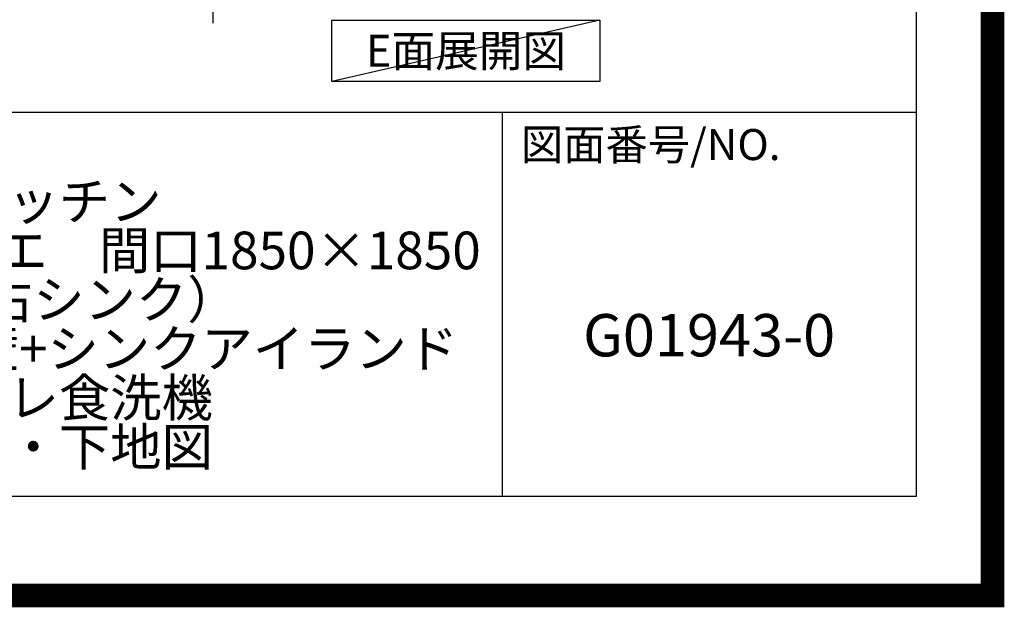
# Model space of a CAD drawing. Extents: x 0 to 26473, y -25 to 8845.
# Drawn here: x 24379 to 26473, y -25 to 1224 of the extents above; entities that cross this region are included whole.
import ezdxf

# ---------------------------------------------------------------- set-up
doc = ezdxf.new("R2010")
doc.units = 0
doc.header["$LTSCALE"] = 50
doc.header["$MEASUREMENT"] = 0
doc.linetypes.add('CENTER', pattern=[2, 1.25, -0.25, 0.25, -0.25])
doc.layers.get('DEFPOINTS').update_dxf_attribs({"color": 146, "linetype": 'CONTINUOUS'})
for name, color, linetype in [('111-壁仕上', 3, 'CONTINUOUS'), ('160-文字', 254, 'CONTINUOUS'), ('190-図面外枠', 5, 'CONTINUOUS'), ('191-図面内枠', 4, 'CONTINUOUS')]:
    doc.layers.add(name, color=color, linetype=linetype)
doc.styles.add('KH001', font='txt')

# ---------------------------------------------------------------- blocks, each defined once
blk = doc.blocks.new('A$C5D946DDC')
at = {"layer": '190-図面外枠'}
for p, q in [((20519, 14349.3), (20519, 350.7)), ((20519, 350.7), (271, 350.7))]:
    blk.add_line(p, q, dxfattribs=at)
at = {"layer": 'DEFPOINTS'}
blk.add_lwpolyline([(0, 0), (20790, 0), (20790, 14700), (0, 14700)], close=True, dxfattribs=at)

msp = doc.modelspace()

# ---------------------------------------------------------------- linework, layer by layer
at = {"layer": '111-壁仕上', "color": 253, "linetype": 'CENTER', "ltscale": 2}
msp.add_line((24790.43, 1217), (24790.43, 3399.95), dxfattribs=at)
at = {"layer": '160-文字'}
msp.add_lwpolyline([(25042.96, 1223.18), (25612.99, 1223.18), (25612.99, 1092.75), (25042.96, 1092.75)], close=True, dxfattribs=at)
at = {"layer": '191-図面内枠'}
for p, q in [((14136.57, 1027.33), (26285.39, 1027.33)), ((25404.96, 1027.33), (25404.96, 210.4))]:
    msp.add_line(p, q, dxfattribs=at)
at = {"layer": 'DEFPOINTS'}
msp.add_line((25612.99, 1223.18), (25042.96, 1092.75), dxfattribs=at)
at = {"layer": 'DEFPOINTS', "color": 1, "const_width": 50}
msp.add_lwpolyline([(13973.99, 0), (26447.97, 0), (26447.97, 8820), (13973.99, 8820)], close=True, dxfattribs=at)

# ---------------------------------------------------------------- block references
at = {"layer": '190-図面外枠', "xscale": 0.599999999976717, "yscale": 0.599999999976717, "zscale": 0.599999999976717}
msp.add_blockref('A$C5D946DDC', (13973.99, 0), dxfattribs=at)

# ---------------------------------------------------------------- texts
at = {"layer": '160-文字', "insert": (25327.97, 1157.97), "char_height": 68, "attachment_point": 5, "style": 'KH001'}
msp.add_mtext('{\\fArial|b0|i0|c0|p32;E}面展開図', dxfattribs=at)
at = {"layer": '160-文字', "attachment_point": 5, "style": 'KH001'}
for s, insert, char_height, line_spacing_factor in [('\\Pキッチン\\Pカウンターデュエ\u3000間口1850×1850\\PＲ（右シンク）\\P加熱機器背面壁+シンクアイランド\\Pミーレ食洗機\\P設備・下地図', (24462.39, 618.86), 80, 0.783), ('G01943-0', (25845.17, 541.69), 90, 0.876232)]:
    msp.add_mtext(s, dxfattribs=dict(at, insert=insert, char_height=char_height, line_spacing_factor=line_spacing_factor))
at = {"layer": '191-図面内枠', "insert": (25444.7, 950.16), "char_height": 66, "attachment_point": 4, "line_spacing_factor": 0.782827, "style": 'KH001'}
msp.add_mtext('図面番号/NO.', dxfattribs=at)

doc.saveas('drawing.dxf')
